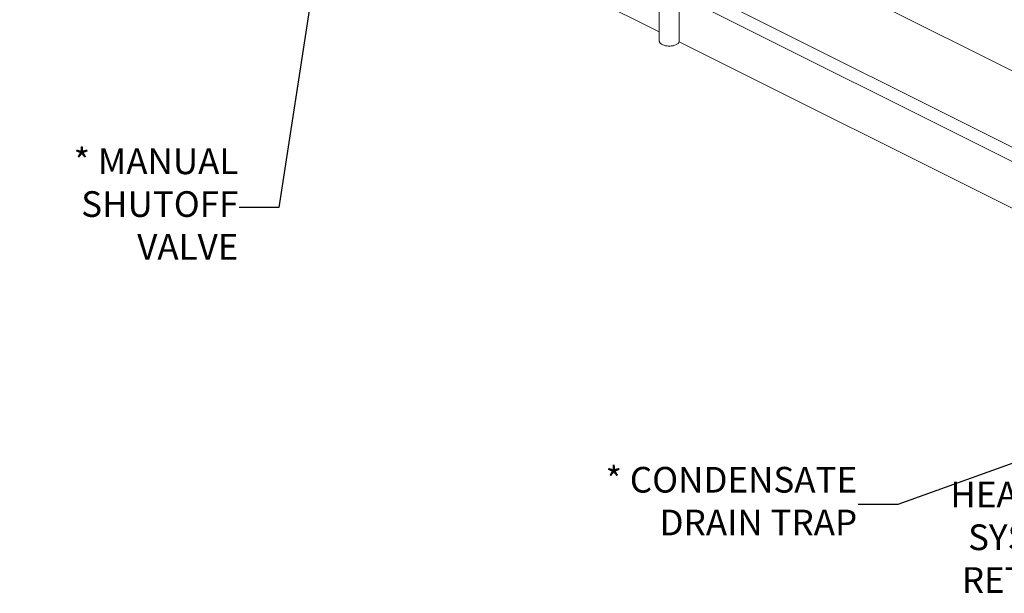
# Model space of a CAD drawing. Units: inches. Extents: x 65 to 329, y 14 to 174.
# Drawn here: x 73 to 162, y 14 to 66 of the extents above; entities that cross this region are included whole.
import ezdxf

# ---------------------------------------------------------------- set-up
doc = ezdxf.new("R2010")
doc.units = ezdxf.units.IN
doc.header["$MEASUREMENT"] = 0
doc.layers.add('TXT', color=7, linetype='Continuous')
doc.styles.add('SIM1', font='ROMANS')
doc.dimstyles.get("Standard").update_dxf_attribs({"dimtxt": 0.18, "dimasz": 0.18, "dimexe": 0.18, "dimexo": 0.0625, "dimgap": 0.09, "dimtad": 0, "dimtih": 1, "dimtoh": 1, "dimdec": 4, "dimzin": 0, "dimdsep": 46, "dimtxsty": 'Standard', "dimcen": 0.09, "dimadec": 0, "dimazin": 0, "dimtfac": 1, "dimtdec": 4, "dimtofl": 0, "dimtmove": 0, "dimatfit": 3, "dimfxl": 1, "dimtolj": 1, "dimtzin": 0, "dimarcsym": 0})

# ---------------------------------------------------------------- blocks, each defined once
blk = doc.blocks.new('A$C3A34420B')
at = {"color": 7, "linetype": 'Continuous', "lineweight": 15}
for p, q in [((40.811, 74.509), (40.811, 39.734)), ((42.611, 39.734), (42.611, 74.509)), ((42.611, 52.14), (80.819, 33.036)), ((40.811, 40.572), (25.141, 48.407)), ((80.819, 26.114), (42.611, 45.218)), ((42.611, 43.913), (80.819, 24.809)), ((82.559, 19.698), (42.6, 39.678))]:
    blk.add_line(p, q, dxfattribs=at)
at = {"color": 7, "linetype": 'Continuous', "lineweight": 15, "flags": 128}
blk.add_lwpolyline([(42.611, 39.734), (42.607, 39.69), (42.594, 39.646), (42.572, 39.604), (42.543, 39.562), (42.505, 39.522), (42.459, 39.484), (42.407, 39.449), (42.347, 39.416), (42.282, 39.386), (42.211, 39.36), (42.135, 39.337), (42.055, 39.318), (41.972, 39.304), (41.887, 39.293), (41.799, 39.286), (41.711, 39.284), (41.623, 39.286), (41.535, 39.293), (41.45, 39.304), (41.367, 39.318), (41.287, 39.337), (41.211, 39.36), (41.14, 39.386), (41.075, 39.416), (41.015, 39.449), (40.963, 39.484), (40.917, 39.522), (40.88, 39.562), (40.85, 39.604), (40.828, 39.646), (40.815, 39.69), (40.811, 39.734), (40.811, 39.734)], dxfattribs=at)

msp = doc.modelspace()

# ---------------------------------------------------------------- block references
msp.add_blockref('A$C3A34420B', (90.057, 24.396))

# ---------------------------------------------------------------- texts
at = {"layer": 'TXT', "attachment_point": 6, "style": 'SIM1'}
for s, insert, char_height in [('{* MANUAL\\P  SHUTOFF\\P  VALVE}', (92.699, 49.055, 0), 2.3263), ('* CONDENSATE\\PDRAIN TRAP', (148.805, 22.122, 0), 2.32632), ('\\A1;HEATING\\PSYSTEM \\PRETURN', (170.681, 19.15), 2.32632)]:
    msp.add_mtext(s, dxfattribs=dict(at, insert=insert, char_height=char_height))

# ---------------------------------------------------------------- leaders
at = {"layer": 'TXT', "lineweight": 0, "annotation_type": 0, "has_hookline": 1, "hookline_direction": 1}
for points, text_width in [([(101.383, 81.678, 0), (96.38, 49.055, 0), (92.78, 49.055, 0)], 19.829), ([(198.253, 38.593, 0), (152.486, 22.122, 0), (148.886, 22.122, 0)], 25.7)]:
    msp.add_leader(points, dimstyle='Standard', override={"dimscale": 0.9, "dimtxt": 0.1, "dimasz": 4, "dimexe": 0.1}, dxfattribs=dict(at, text_width=text_width))

doc.saveas('drawing.dxf')
